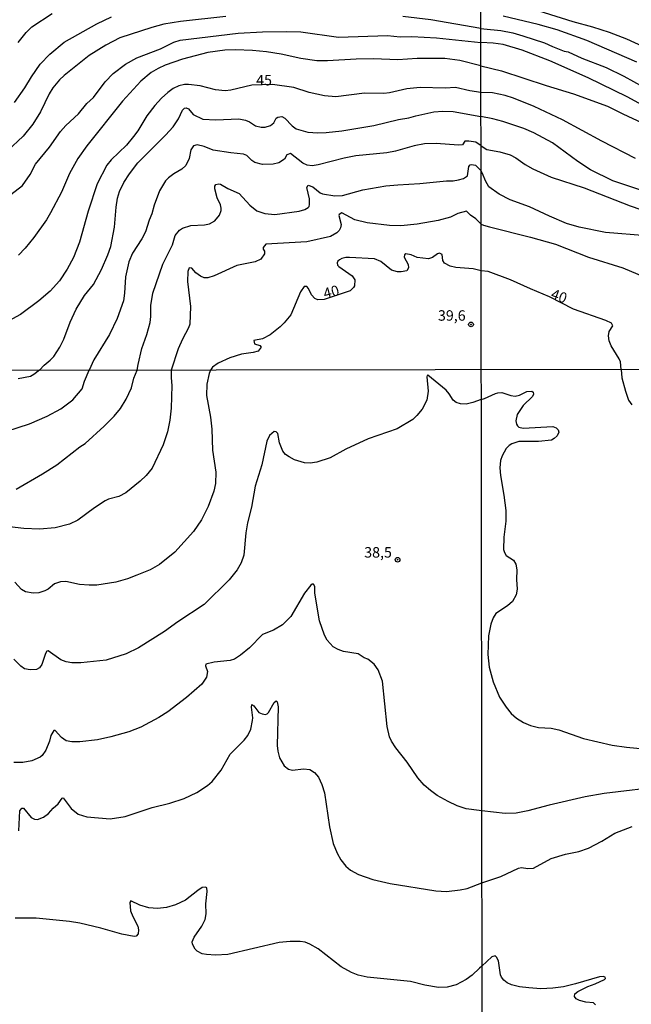
# Model space of a CAD drawing. Units: millimetres. Extents: x 185551 to 187964, y 1657657 to 1660434.
# Drawn here: x 187369 to 187515, y 1659171 to 1659406 of the extents above; entities that cross this region are included whole.
import ezdxf
from ezdxf.enums import TextEntityAlignment as Align

# ---------------------------------------------------------------- set-up
doc = ezdxf.new("R2010")
doc.units = ezdxf.units.MM
for name, color, linetype in [('IMAGEM', 7, 'Continuous'), ('V-CURVA_DE_NIVEL', 4, 'Continuous'), ('V-CURVA_MESTRA', 1, 'Continuous'), ('V-PONTO_DE_APARELHO', 4, 'Continuous'), ('V-TEXTO_DE_ALTIMETRIA', 2, 'Continuous'), ('X-LIMITE_1000', 7, 'Continuous')]:
    doc.layers.add(name, color=color, linetype=linetype)
picture_1 = doc.add_image_def('image1.jpg', size_in_pixel=(4020, 4626))

# ---------------------------------------------------------------- blocks, each defined once
blk = doc.blocks.new('805')
at = {"color": 0, "linetype": 'ByBlock', "lineweight": -2}
for radius in [0.562, 0.0806]:
    blk.add_circle((0, 0), radius, dxfattribs=at)

msp = doc.modelspace()

# ---------------------------------------------------------------- linework, layer by layer
at = {"layer": 'V-CURVA_DE_NIVEL'}
for points in [[(187418.43, 1659407.26), (187407.61, 1659406.02), (187403.63, 1659405.38), (187400.76, 1659404.63), (187393.06, 1659402.15), (187389.73, 1659400.35), (187385.75, 1659397.94), (187379.76, 1659393.14), (187378.62, 1659392.12), (187377.06, 1659390.19), (187376.19, 1659388.74), (187374.07, 1659384.44), (187372.27, 1659381.49), (187369.94, 1659378.58), (187366.2, 1659375.09)], [(187367.87, 1659386.69), (187370.33, 1659390.17), (187371.89, 1659392.83), (187373.98, 1659395.82), (187376.29, 1659398.26), (187379.74, 1659401.08), (187387.59, 1659405.53), (187391.07, 1659407.17)], [(187479.48, 1659404.39), (187467.49, 1659406.45), (187460.82, 1659407.22)], [(187516.76, 1659396.32), (187504.85, 1659401.52), (187497.71, 1659404.04), (187493.2, 1659405.36), (187484.78, 1659407.29)], [(187479.48, 1659404.39), (187480.19, 1659404.27), (187484.27, 1659403.89), (187487.15, 1659403.33), (187489.53, 1659402.65), (187494.7, 1659400.94), (187496.64, 1659400.04), (187499.41, 1659398.99), (187500.4, 1659398.76), (187503.63, 1659397.3), (187509.45, 1659395.04), (187513.72, 1659392.99), (187520.65, 1659389.14)], [(187366.99, 1659364.66), (187369.81, 1659366.84), (187371.61, 1659369.43), (187372.89, 1659371.87), (187376.21, 1659375.99), (187378.84, 1659379.74), (187380.16, 1659381.19), (187383.18, 1659383.99), (187385.17, 1659386.41), (187386.73, 1659387.88), (187389.57, 1659391.59), (187391.43, 1659393.57), (187394.39, 1659395.82), (187397.13, 1659397.36), (187402.79, 1659399.49), (187406.02, 1659401.08), (187407.48, 1659401.55), (187421.42, 1659403.26), (187427.24, 1659403.58), (187433.06, 1659403.69), (187436.35, 1659403.54), (187445.38, 1659402.32), (187457.14, 1659402.68), (187460.18, 1659402.38), (187462.96, 1659402.45), (187468.82, 1659402.15), (187479.48, 1659401.05)], [(187479.49, 1659395.48), (187474.46, 1659396.69), (187470.87, 1659397.23), (187464.24, 1659397.19), (187459.58, 1659396.86), (187453.76, 1659397.1), (187449.61, 1659397.04), (187442.73, 1659396.63), (187440.24, 1659396.65), (187436.39, 1659397.16), (187431.69, 1659398.23), (187428.14, 1659398.79), (187424.85, 1659399.15), (187420.74, 1659399.26), (187418.22, 1659399.2), (187414.11, 1659398.66), (187408.04, 1659397.06), (187403.89, 1659395.6), (187402.26, 1659394.83), (187400.59, 1659393.81), (187398.07, 1659391.8), (187393.73, 1659386.96), (187385.13, 1659376.27), (187383.05, 1659373.28), (187381.04, 1659369.69), (187379.07, 1659365.24), (187376.51, 1659360.27), (187375.5, 1659358.61), (187372.46, 1659354.33), (187370.39, 1659351.78), (187368.79, 1659350.11)], [(187524.28, 1659382.68), (187514.49, 1659387.99), (187505.13, 1659392.56), (187495.94, 1659396.62), (187489.35, 1659399.23), (187484.82, 1659400.51), (187482.39, 1659400.9), (187479.48, 1659401.05)], [(187479.49, 1659395.48), (187484.44, 1659394.21), (187495.13, 1659390.7), (187501.62, 1659388.78), (187509.79, 1659385.79), (187513.46, 1659383.92), (187526.16, 1659378.03)], [(187373.83, 1659322.6), (187374.92, 1659323.81), (187376.42, 1659325), (187377.23, 1659325.88), (187378.69, 1659328.09), (187379.67, 1659330.03), (187381.21, 1659334.1), (187382.65, 1659337.18), (187384.61, 1659340.45), (187386.77, 1659343.08), (187388.68, 1659346.67), (187390.22, 1659350.18), (187390.92, 1659352.19), (187391.78, 1659356.85), (187392.16, 1659361.6), (187392.5, 1659363.78), (187392.97, 1659365.37), (187394.04, 1659367.55), (187395.35, 1659369.58), (187397.36, 1659372.21), (187404.01, 1659378.81), (187405.79, 1659380.85), (187407.07, 1659382.73), (187408.05, 1659384.83), (187408.52, 1659385.32), (187408.98, 1659385.38), (187409.53, 1659385.19), (187410.64, 1659383.78), (187412.95, 1659382.66), (187416.08, 1659382.49), (187421.55, 1659382.79), (187423.13, 1659382.43), (187424.12, 1659382), (187425.53, 1659381.06), (187426.9, 1659380.74), (187427.88, 1659380.78), (187429.12, 1659381.17), (187429.95, 1659381.77), (187430.45, 1659382.88), (187430.85, 1659383.18), (187431.82, 1659383.28), (187432.58, 1659382.94), (187434.32, 1659381.1), (187435.24, 1659380.4), (187438.06, 1659379.58), (187440.46, 1659379.43), (187442.47, 1659379.48), (187446.19, 1659379.88), (187453.85, 1659381.14), (187459.79, 1659382.62), (187462.27, 1659382.98), (187463.94, 1659383.5), (187468.18, 1659384.4), (187470.4, 1659384.59), (187472.84, 1659384.5), (187479.5, 1659383.33)], [(187522.03, 1659364.28), (187511.03, 1659367.89), (187505.73, 1659370.54), (187502.71, 1659372.51), (187496.6, 1659377), (187492.18, 1659379.44), (187489.74, 1659380.48), (187484.74, 1659382.09), (187482.3, 1659382.77), (187479.5, 1659383.33)], [(187479.51, 1659376.29), (187478.23, 1659377.19), (187476.56, 1659377.44), (187475.6, 1659377.4), (187475.1, 1659376.57), (187474.08, 1659376.42), (187468.78, 1659376.89), (187466, 1659376.8), (187463.47, 1659376.27), (187459.07, 1659375.01), (187456.93, 1659374.62), (187449.53, 1659373.89), (187446.75, 1659373.38), (187440.5, 1659371.71), (187439.09, 1659371.5), (187437.93, 1659371.69), (187436.84, 1659372.14), (187433.95, 1659374.43), (187433.01, 1659374.18), (187432.48, 1659373.08), (187431.13, 1659372.2), (187429.76, 1659371.93), (187427.24, 1659371.8), (187425.4, 1659372.33), (187424.67, 1659372.8), (187423.43, 1659373.96), (187422.66, 1659374.32), (187419.63, 1659374.58), (187415.44, 1659375.28), (187413.25, 1659376.14), (187411.59, 1659376.52), (187410.7, 1659376.29), (187410.08, 1659375.33), (187409.68, 1659373.24), (187408.87, 1659371.61), (187407.93, 1659370.75), (187405.98, 1659369.6), (187404.74, 1659368.63), (187404.03, 1659367.89), (187402.56, 1659365.54), (187401.27, 1659362.07), (187400.72, 1659359.98), (187400.1, 1659358.52), (187399.22, 1659355.7), (187398.36, 1659354.07), (187396.12, 1659350.61), (187395.2, 1659348.51), (187394.39, 1659344.92), (187394.21, 1659341.07), (187393.94, 1659339.19), (187392.44, 1659334.95), (187390.58, 1659331.1), (187386.84, 1659325.07), (187385.71, 1659322.61)], [(187479.51, 1659376.29), (187480.93, 1659375.4), (187484.05, 1659374.84), (187486.49, 1659374.14), (187487.82, 1659373.45), (187490.08, 1659371.83), (187491.88, 1659370.8), (187496.32, 1659368.81), (187504.19, 1659366.25), (187515.17, 1659361.97), (187525.86, 1659358.3), (187538.02, 1659353.53), (187544.2, 1659350.73), (187548.94, 1659348.23), (187556.64, 1659344.64), (187562.41, 1659341.65), (187564.16, 1659340.58), (187566.34, 1659338.95), (187571.75, 1659334.08), (187574.08, 1659332.33), (187579.02, 1659329.29), (187590.93, 1659322.84)], [(187397.25, 1659322.62), (187397.42, 1659323.95), (187398.36, 1659327.81), (187399.56, 1659331.1), (187400.33, 1659334.05), (187400.5, 1659335.42), (187400.48, 1659338.12), (187400.99, 1659341.07), (187403.33, 1659347.96), (187405.68, 1659352.58), (187406.32, 1659354.8), (187407.37, 1659356.12), (187408.08, 1659356.59), (187410.09, 1659357.26), (187413.3, 1659357.36), (187414.49, 1659357.62), (187415.78, 1659358.35), (187416.91, 1659359.72), (187417.29, 1659360.83), (187417.29, 1659361.39), (187417.14, 1659362.16), (187416.37, 1659363.83), (187415.79, 1659366.01), (187415.77, 1659366.67), (187416.05, 1659367.01), (187416.72, 1659367.2), (187417.19, 1659367.09), (187418.9, 1659366.09), (187421.64, 1659364.91), (187424.16, 1659362.09), (187425.87, 1659360.76), (187427.75, 1659360.12), (187430.19, 1659359.86), (187435.97, 1659360.68), (187437.38, 1659361.04), (187438.12, 1659361.53), (187438.36, 1659361.75), (187438.49, 1659362.29), (187438.47, 1659363.61), (187437.84, 1659366.35), (187438.15, 1659366.88), (187439.26, 1659366.52), (187440.99, 1659365.04), (187441.57, 1659364.78), (187444.56, 1659364.36), (187446.32, 1659364.44), (187451.24, 1659365.75), (187456.76, 1659366.69), (187459.62, 1659366.99), (187464.88, 1659367.24), (187471.26, 1659367.91), (187472.86, 1659367.88), (187474.08, 1659368.14), (187475.28, 1659368.46), (187476.26, 1659369.08), (187476.6, 1659371.31), (187476.88, 1659371.74), (187477.24, 1659371.84), (187478.21, 1659371.69), (187479.52, 1659370.35)], [(187519.11, 1659354.75), (187509.32, 1659355.56), (187503.03, 1659356.84), (187499.96, 1659357.72), (187495.89, 1659359.43), (187491.15, 1659361.72), (187486.49, 1659363.36), (187483.82, 1659364.73), (187481.4, 1659366.51), (187480.54, 1659367.88), (187479.84, 1659369.71), (187479.52, 1659370.35)], [(187479.53, 1659357.56), (187478.25, 1659358.82), (187476.99, 1659359.69), (187476.04, 1659360.68), (187473.95, 1659360.12), (187472.24, 1659359.24), (187469.25, 1659358.43), (187464.2, 1659357.55), (187460.31, 1659357.17), (187457.61, 1659357.21), (187452.26, 1659357.83), (187449.27, 1659358.6), (187446.16, 1659360.25), (187445.54, 1659359.89), (187445.5, 1659359.59), (187446.04, 1659357.49), (187445.89, 1659356.64), (187445.57, 1659356.04), (187445.01, 1659355.46), (187443.45, 1659354.62), (187437.81, 1659353.34), (187427.97, 1659352.78), (187427.34, 1659351.98), (187427.39, 1659351.55), (187427.71, 1659351.12), (187427.66, 1659350.48), (187426.85, 1659349.15), (187425.49, 1659348.55), (187421.08, 1659347.67), (187415.65, 1659345.19), (187414.15, 1659344.74), (187413.25, 1659344.74), (187412.36, 1659345.09), (187411.26, 1659345.9), (187410.3, 1659347.03), (187409.68, 1659347.1), (187409.31, 1659346.24), (187409.27, 1659343.85), (187410, 1659337.86), (187409.78, 1659333.63), (187409.53, 1659332.73), (187408.03, 1659330.03), (187407, 1659327.68), (187405.35, 1659322.63)], [(187479.53, 1659357.56), (187480.12, 1659357.33), (187481.53, 1659356.89), (187491.32, 1659354.45), (187497.35, 1659352.72), (187505.21, 1659349.62), (187513.46, 1659347.12), (187517.05, 1659345.54), (187521.33, 1659343.4), (187526.46, 1659339.94), (187528.68, 1659338.21), (187532.14, 1659335.3), (187535.24, 1659332.22), (187537.4, 1659329.61), (187539.17, 1659326.73), (187540.07, 1659324.79), (187540.45, 1659322.79)], [(187355.09, 1659304.46), (187371.44, 1659309.77), (187375.7, 1659311.59), (187378.92, 1659313.32), (187381.78, 1659315.53), (187384.02, 1659318.12), (187384.58, 1659320), (187385.71, 1659322.61)], [(187405.35, 1659322.63), (187405.32, 1659320.76), (187405.51, 1659318.95), (187405.32, 1659313.54), (187405.04, 1659310.64), (187404.5, 1659307.83), (187403.41, 1659304.76), (187400.77, 1659299.12), (187399.4, 1659297.43), (187397.9, 1659296.04), (187394.51, 1659293.21), (187392.85, 1659292.39), (187390.38, 1659291.74), (187389.56, 1659291.35), (187386.99, 1659289.67), (187382.99, 1659286.73), (187381.04, 1659285.77), (187377.58, 1659284.89), (187373.86, 1659284.58), (187370.1, 1659284.67), (187365.3, 1659285.3)], [(187479.58, 1659315.62), (187477.52, 1659314.83), (187475.96, 1659314.49), (187474.62, 1659314.53), (187473.54, 1659314.9), (187472.84, 1659315.44), (187471.92, 1659316.91), (187471.14, 1659317.78), (187466.79, 1659321.43), (187466.59, 1659321.3), (187466.57, 1659321.02), (187466.88, 1659317.61), (187466.53, 1659315.4), (187465.43, 1659313.28), (187464.15, 1659311.72), (187463.16, 1659310.81), (187459.4, 1659308.54), (187452.48, 1659306.19), (187447.16, 1659303.68), (187443.4, 1659301.64), (187440.2, 1659300.56), (187438.6, 1659300.37), (187437.3, 1659300.43), (187434.88, 1659301.17), (187433.56, 1659301.84), (187432.72, 1659302.45), (187432.11, 1659303.25), (187431.31, 1659305.24), (187430.87, 1659307.42), (187430.51, 1659307.83), (187430.01, 1659307.89), (187428.89, 1659306.99), (187428.24, 1659305.58), (187427.05, 1659299.92), (187425.47, 1659294.86), (187424.54, 1659289.8), (187423.61, 1659286.08), (187423.24, 1659283.66), (187422.75, 1659278.34), (187422.1, 1659276.48), (187421.12, 1659274.79), (187419.2, 1659272.45), (187413.26, 1659266.53), (187406.94, 1659262.36), (187403.79, 1659260.04), (187397.56, 1659256.11), (187394.62, 1659254.68), (187389.82, 1659253.19), (187383.72, 1659252.54), (187381.56, 1659252.56), (187380.26, 1659252.82), (187378.94, 1659253.3), (187375.89, 1659255.46), (187375.57, 1659255.31), (187375.24, 1659254.77), (187374.38, 1659252.18), (187373.84, 1659251.4), (187373.13, 1659250.96), (187371.57, 1659250.85), (187370.27, 1659251.14), (187369.38, 1659251.78), (187367.67, 1659253.41)], [(187368.28, 1659294.16), (187374.55, 1659297.78), (187377.97, 1659299.98), (187383.46, 1659304.22), (187384.73, 1659305.04), (187389.34, 1659309.19), (187391.68, 1659311.63), (187393.23, 1659313.43), (187394.62, 1659315.66), (187395.87, 1659318.34), (187396.43, 1659320.72), (187397.25, 1659322.62)], [(187373.83, 1659322.6), (187372.48, 1659321.56), (187371.66, 1659321.06), (187368.76, 1659320.54)], [(187479.58, 1659315.62), (187480.34, 1659315.8), (187482.94, 1659317.05), (187483.54, 1659317.2), (187484.48, 1659317.27), (187486.61, 1659316.54), (187487.68, 1659316.41), (187488.7, 1659316.65), (187490.45, 1659317.52), (187491.68, 1659317.54), (187491.96, 1659317.31), (187492.05, 1659316.84), (187491.81, 1659316.27), (187489.59, 1659314.15), (187488.14, 1659312), (187487.86, 1659310.51), (187488.01, 1659309.71), (187488.27, 1659309.31), (187488.55, 1659308.99), (187489.6, 1659308.71), (187496.7, 1659309.16), (187497.49, 1659308.82), (187498, 1659308.35), (187498.11, 1659307.73), (187497.72, 1659306.88), (187497.02, 1659306.21), (187496.38, 1659305.87), (187493.27, 1659305.57), (187488.57, 1659305.53), (187486.87, 1659304.98), (187486.24, 1659304.61), (187485.56, 1659303.89), (187484.6, 1659302.1), (187484.19, 1659300.95), (187484.02, 1659299.24), (187484.13, 1659297.36), (187484.96, 1659292.71), (187485.43, 1659289), (187485.47, 1659286.44), (187484.96, 1659282.64), (187484.92, 1659279.69), (187485.09, 1659278.97), (187485.56, 1659278.26), (187487.29, 1659277.15), (187487.8, 1659276.15), (187488.1, 1659274.79), (187487.99, 1659272.48), (187488.14, 1659270.18), (187487.88, 1659268.81), (187487.03, 1659267.25), (187485.84, 1659266.18), (187483.09, 1659264.39), (187482.4, 1659263.31), (187481.89, 1659261.81), (187481.31, 1659259.04), (187481.12, 1659254.56), (187481.46, 1659251.53), (187482.4, 1659248.03), (187483.9, 1659244.32), (187485.52, 1659241.92), (187486.73, 1659240.47), (187487.99, 1659239.34), (187489.64, 1659238.27), (187491.35, 1659237.55), (187493.27, 1659237.1), (187496.3, 1659236.89), (187498.13, 1659236.5), (187504.02, 1659234.43), (187510.93, 1659232.85), (187514.35, 1659232.34), (187522.63, 1659231.57)], [(187479.69, 1659217.16), (187479.05, 1659217.21), (187475.96, 1659217.64), (187473.8, 1659218.36), (187471.66, 1659219.35), (187469, 1659220.82), (187467.44, 1659221.99), (187465.93, 1659223.31), (187464.39, 1659225.02), (187461.8, 1659228.78), (187459.09, 1659232.2), (187458.06, 1659233.8), (187457.58, 1659234.88), (187457.04, 1659237.3), (187455.89, 1659248.2), (187454.86, 1659250.88), (187453.93, 1659252.2), (187452.39, 1659253.43), (187451.55, 1659253.77), (187450.1, 1659254.68), (187446.6, 1659255.26), (187445.32, 1659255.72), (187444.13, 1659256.41), (187442.66, 1659258.01), (187442.03, 1659259.14), (187440.86, 1659262.6), (187439.74, 1659269.26), (187439.74, 1659270.86), (187439.4, 1659271.37), (187439.07, 1659271.37), (187438.75, 1659271.14), (187437.25, 1659269.23), (187433.99, 1659263.68), (187432.03, 1659261.62), (187429.86, 1659260.35), (187427.18, 1659259.31), (187424.11, 1659256.17), (187421.91, 1659254.38), (187420.48, 1659253.45), (187419.44, 1659253.12), (187415.68, 1659252.74), (187413.65, 1659252.26), (187413.56, 1659251.87), (187414.03, 1659250.49), (187413.84, 1659249.11), (187412.72, 1659247.42), (187409.04, 1659244.28), (187404.54, 1659240.86), (187402.4, 1659239.48), (187398.08, 1659237.19), (187395.18, 1659236.04), (187390.9, 1659234.85), (187387.7, 1659234.16), (187383.46, 1659233.68), (187381.56, 1659233.64), (187380.26, 1659233.9), (187379.11, 1659234.7), (187377.6, 1659236.37), (187377.3, 1659236.39), (187376.58, 1659235.18), (187376.24, 1659233.84), (187375.37, 1659231.68), (187374.49, 1659230.38), (187373.99, 1659229.99), (187372, 1659229.12), (187369.84, 1659228.69), (187367.72, 1659228.73)], [(187368.93, 1659212.35), (187369.1, 1659217.15), (187369.64, 1659217.75), (187369.97, 1659217.75), (187371.87, 1659215.51), (187372.65, 1659215.11), (187373.34, 1659215.07), (187374.77, 1659215.59), (187375.98, 1659216.47), (187377.13, 1659217.77), (187378.34, 1659218.81), (187379.26, 1659220.17), (187379.53, 1659220.24), (187381.4, 1659217.66), (187383.12, 1659216.32), (187385.15, 1659215.72), (187390.77, 1659215.26), (187394.32, 1659215.76), (187400.8, 1659217.97), (187405.04, 1659218.96), (187408.46, 1659220.09), (187411.53, 1659221.56), (187414.08, 1659223.22), (187415.2, 1659224.19), (187417.32, 1659226.86), (187419.46, 1659230.73), (187422.79, 1659234.05), (187423.72, 1659235.2), (187424.41, 1659236.65), (187424.8, 1659238.73), (187424.86, 1659239.38), (187424.56, 1659241.93), (187424.69, 1659242.55), (187425.17, 1659242.23), (187426.31, 1659240.71), (187427.1, 1659240.32), (187427.94, 1659240.19), (187428.35, 1659240.32), (187428.65, 1659240.67), (187430.01, 1659243.1), (187430.49, 1659243.48), (187430.75, 1659243.23), (187430.94, 1659242.06), (187430.72, 1659232.76), (187430.85, 1659231.4), (187431.31, 1659229.82), (187432.43, 1659227.94), (187433.41, 1659227.13), (187434.36, 1659226.88), (187437.04, 1659227.2), (187438.56, 1659227.05), (187439.68, 1659226.34), (187440.63, 1659225.17), (187441.41, 1659223.46), (187442.08, 1659221.43), (187443.22, 1659213.34), (187444.13, 1659209.32), (187445.04, 1659207.03), (187445.99, 1659205.41), (187447.13, 1659203.91), (187448.3, 1659202.94), (187450.19, 1659201.88), (187453.6, 1659200.67), (187457.76, 1659199.78), (187468.7, 1659197.97), (187471.25, 1659197.86), (187474.53, 1659198.22), (187476.18, 1659198.57), (187479.71, 1659199.9)], [(187523.74, 1659223.04), (187508.97, 1659221.29), (187504.4, 1659220.48), (187495.78, 1659218.47), (187490.71, 1659217.11), (187487.89, 1659216.57), (187485.29, 1659216.47), (187479.69, 1659217.16)], [(187479.71, 1659199.9), (187484.22, 1659201.4), (187488.49, 1659203.41), (187489.17, 1659203.56), (187490.71, 1659203.34), (187492.07, 1659203.45), (187496.3, 1659205.71), (187499.73, 1659206.74), (187502.91, 1659207.42), (187505.26, 1659208.23), (187508.42, 1659209.91), (187511.51, 1659211.81), (187515.71, 1659213.35)], [(187479.73, 1659179.92), (187479.16, 1659179.45), (187477.39, 1659177.84), (187475.96, 1659176.8), (187473.54, 1659175.46), (187471.42, 1659174.92), (187469.3, 1659174.87), (187466.1, 1659175.41), (187462.6, 1659176.3), (187452.22, 1659177.32), (187450.1, 1659177.84), (187448.48, 1659178.44), (187446.06, 1659179.76), (187440.52, 1659184.11), (187438.51, 1659185.23), (187437.39, 1659185.68), (187436.26, 1659185.9), (187433.8, 1659185.86), (187431.16, 1659185.6), (187418.88, 1659182.77), (187415.98, 1659182.61), (187413.82, 1659182.72), (187412.78, 1659182.94), (187411.57, 1659183.57), (187411.11, 1659184.06), (187410.49, 1659185.23), (187410.36, 1659185.8), (187410.83, 1659186.92), (187412.69, 1659189.56), (187413.49, 1659191.16), (187413.71, 1659192.5), (187413.66, 1659194.88), (187413.95, 1659197.82), (187413.88, 1659198.7), (187413.56, 1659198.85), (187412.78, 1659198.75), (187411.74, 1659198.08), (187408.76, 1659195.74), (187406.38, 1659194.64), (187404.22, 1659194.01), (187402.1, 1659193.75), (187399.98, 1659193.94), (187397.82, 1659194.57), (187395.68, 1659195.57), (187395.44, 1659195.22), (187395.65, 1659193.23), (187396.15, 1659191.81), (187397.34, 1659189.52), (187397.56, 1659188.65), (187397.45, 1659187.7), (187396.95, 1659187.16), (187396.48, 1659187.05), (187393.58, 1659187.59), (187388.48, 1659189.04), (187383.46, 1659190.25), (187381.04, 1659190.66), (187373.04, 1659191.46), (187367.98, 1659191.48)], [(187506.92, 1659170.72), (187506.39, 1659171.21), (187504.58, 1659171.32), (187503.04, 1659171.76), (187502.29, 1659172.15), (187501.86, 1659172.68), (187501.97, 1659173.36), (187502.7, 1659173.92), (187505.1, 1659175.09), (187506.84, 1659175.73), (187509.06, 1659176.8), (187509.27, 1659176.99), (187509.21, 1659177.31), (187508.76, 1659177.46), (187507.86, 1659177.38), (187502.14, 1659175.71), (187499.24, 1659175.03), (187496.68, 1659174.69), (187493.82, 1659174.56), (187490.92, 1659174.79), (187488.74, 1659175.05), (187486.82, 1659175.5), (187485.8, 1659175.97), (187484.98, 1659176.61), (187484.41, 1659177.32), (187484.17, 1659177.91), (187483.68, 1659181.2), (187483.25, 1659182.14), (187482.87, 1659182.45), (187482.06, 1659182.18), (187479.73, 1659179.92)]]:
    msp.add_lwpolyline(points, dxfattribs=at)
at = {"layer": 'V-CURVA_MESTRA'}
for points in [[(187522.1, 1659398.33), (187514.42, 1659401.84), (187510.26, 1659403.42), (187506.28, 1659404.7), (187501.58, 1659405.98), (187483.8, 1659411.63)], [(187368.72, 1659401), (187370.67, 1659403.45), (187372.01, 1659404.76), (187376.85, 1659407.95)], [(187479.49, 1659389.09), (187476.86, 1659389.45), (187473.41, 1659390.24), (187470.91, 1659390.09), (187464.93, 1659390.24), (187461.76, 1659389.9), (187457.61, 1659388.96), (187456.24, 1659388.85), (187451.62, 1659388.93), (187444.78, 1659388.03), (187442.04, 1659388.29), (187438.36, 1659389.08), (187434.68, 1659390.24), (187429.57, 1659390.99), (187424.63, 1659390.84), (187419.67, 1659389.64), (187418.26, 1659389.45), (187415.95, 1659389.68), (187412.27, 1659390.67), (187409.49, 1659391.01), (187408.55, 1659391.01), (187407.18, 1659390.62), (187405.81, 1659389.98), (187404.57, 1659389.04), (187403.07, 1659387.73), (187401.42, 1659385.96), (187399.56, 1659383.48), (187397.38, 1659379.91), (187396.33, 1659378.5), (187394.64, 1659376.46), (187390.99, 1659372.91), (187389.98, 1659371.63), (187387.61, 1659367.16), (187385.47, 1659360.66), (187383.42, 1659353.26), (187382.01, 1659349.54), (187380.49, 1659346.8), (187378.63, 1659344.02), (187376.4, 1659341.52), (187373.66, 1659339.19), (187369.28, 1659335.89), (187366.46, 1659334.42)], [(187516.46, 1659373.3), (187508.42, 1659377.38), (187499.02, 1659382.54), (187492.22, 1659385.68), (187487.26, 1659387.69), (187485.29, 1659388.33), (187482.26, 1659388.97), (187479.49, 1659389.09)], [(187479.54, 1659346.4), (187477.63, 1659346.82), (187473.48, 1659347.16), (187472.11, 1659347.53), (187470.79, 1659348.25), (187470.38, 1659348.85), (187470.19, 1659350.27), (187469.55, 1659350.59), (187469.12, 1659350.46), (187467.88, 1659349.6), (187466.94, 1659349.24), (187464.24, 1659349.58), (187462.81, 1659350.18), (187461.52, 1659350.44), (187461.22, 1659350.22), (187461.14, 1659349.64), (187462.06, 1659347.87), (187462.16, 1659347.1), (187461.74, 1659346.41), (187460.43, 1659346.11), (187459.49, 1659346.11), (187458.12, 1659346.52), (187455.56, 1659348.58), (187454.02, 1659349.22), (187448.07, 1659349.58), (187447.13, 1659349.54), (187446.23, 1659349.3), (187445.61, 1659349.02), (187445.24, 1659348.66), (187445.1, 1659348.26), (187445.16, 1659347.76), (187445.46, 1659347.4), (187448.67, 1659345.22), (187449.27, 1659344.23), (187449.21, 1659342.82), (187449.01, 1659342.39), (187448.18, 1659341.56), (187441.93, 1659339.55), (187440.46, 1659339.42), (187439.75, 1659339.72), (187438.9, 1659340.64), (187438.23, 1659342.14), (187437.85, 1659342.63), (187437.2, 1659342.61), (187436.31, 1659341.37), (187433.96, 1659335.85), (187432.37, 1659333.92), (187431.47, 1659333), (187429.08, 1659331.06), (187427.24, 1659330.14), (187425.14, 1659329.67), (187425.31, 1659328.94), (187426.6, 1659328.47), (187426.9, 1659328.09), (187426.19, 1659327.12), (187424.97, 1659326.8), (187422.15, 1659326.4), (187419.37, 1659325.56), (187416.59, 1659324.26), (187415.22, 1659323.32), (187414.78, 1659322.64)], [(187513.07, 1659322.76), (187512.88, 1659324.62), (187512.61, 1659325.3), (187510.64, 1659328.46), (187510.21, 1659329.66), (187510.02, 1659330.86), (187510.15, 1659331.84), (187511.05, 1659333.21), (187510.73, 1659333.87), (187509.36, 1659334.49), (187501.67, 1659337.22), (187495.92, 1659340.18), (187491.32, 1659342.03), (187486.57, 1659344.21), (187481.23, 1659346.18), (187479.54, 1659346.4)], [(187414.78, 1659322.64), (187414.47, 1659321.84), (187413.86, 1659319.25), (187413.84, 1659316.52), (187414.73, 1659311.38), (187415.05, 1659308.52), (187415.22, 1659303.42), (187416.03, 1659298.23), (187416, 1659295.46), (187415.59, 1659293.65), (187414.19, 1659289.97), (187412.59, 1659286.77), (187410.71, 1659284), (187406.21, 1659279.03), (187402.58, 1659276.07), (187400.33, 1659274.81), (187397.13, 1659273.5), (187394.88, 1659272.65), (187392.11, 1659271.85), (187387.53, 1659271.18), (187385.71, 1659271.16), (187383.38, 1659271.31), (187380.18, 1659272), (187378.88, 1659271.98), (187377.45, 1659271.5), (187375.89, 1659270.19), (187375.12, 1659269.75), (187373.69, 1659269.32), (187372.31, 1659269.21), (187370.49, 1659269.56), (187369.55, 1659270.14), (187367.96, 1659271.85)], [(187513.07, 1659322.76), (187513.24, 1659320.75), (187514.05, 1659317.55), (187514.77, 1659315.41), (187515.58, 1659314.28)]]:
    msp.add_lwpolyline(points, dxfattribs=at)
at = {"layer": 'X-LIMITE_1000'}
for p, q in [((187481.47, 1657659.81), (187478.31, 1660431.26)), ((187961.13, 1659323.26), (185553.35, 1659320.36))]:
    msp.add_line(p, q, dxfattribs=at)

# ---------------------------------------------------------------- block references
at = {"layer": 'V-PONTO_DE_APARELHO', "xscale": 0.999998301267624, "yscale": 0.999998301267624, "zscale": 0.999998301267624}
msp.add_blockref('805', (187477.11, 1659333.55), dxfattribs=at)
at = {"layer": 'V-PONTO_DE_APARELHO', "rotation": 329}
msp.add_blockref('805', (187459.55, 1659277.23), dxfattribs=at)

# ---------------------------------------------------------------- texts
at = {"layer": 'V-TEXTO_DE_ALTIMETRIA'}
for s, p in [('45', (187425.69, 1659389.98)), ('39,6', (187469.2, 1659333.66)), ('38,5', (187451.55, 1659276.97))]:
    msp.add_text(s, height=2.5, dxfattribs=at).set_placement(p, align=Align.BOTTOM_LEFT)
for rotation, p in [(15, (187442.35, 1659338.89)), (340, (187495.72, 1659339.08))]:
    msp.add_text('40', height=2.5, rotation=rotation, dxfattribs=at).set_placement(p, align=Align.BOTTOM_LEFT)

# ---------------------------------------------------------------- referenced raster images: frames only (the image files are external)
at = {"layer": 'IMAGEM'}
image = msp.add_image(picture_1, insert=(185550.84, 1657657.48), size_in_units=(2413.02, 2776.77), dxfattribs=at)
image.dxf.flags = 7

doc.saveas('drawing.dxf')
